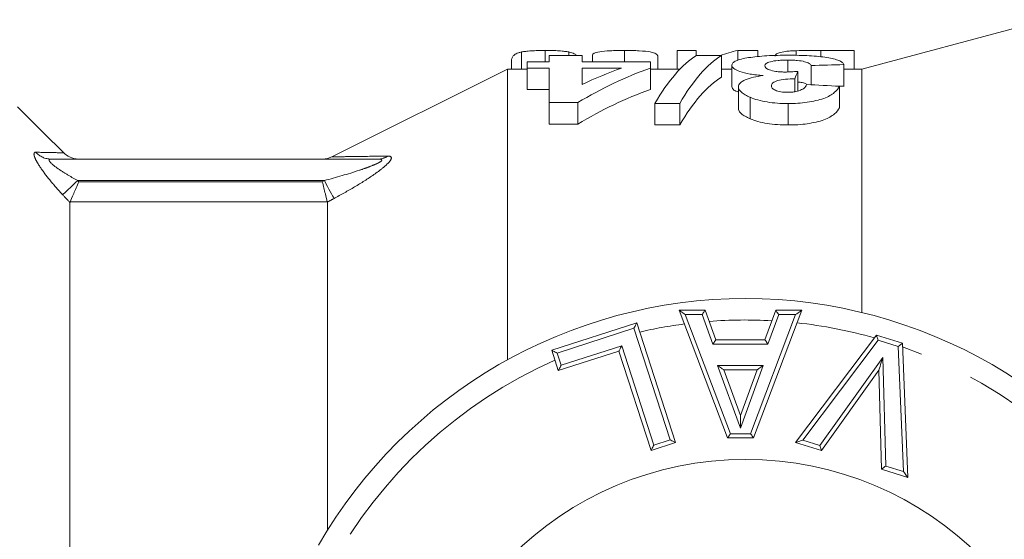
# Model space of a CAD drawing. Units: millimetres. Extents: x 161 to 246, y 92 to 252.
# Drawn here: x 201 to 224, y 117 to 129 of the extents above; entities that cross this region are included whole.
import ezdxf

# ---------------------------------------------------------------- set-up
doc = ezdxf.new("R2010")
doc.units = ezdxf.units.MM
doc.linetypes.add('PHANTOM', pattern=[12.7, 6.35, -1.27, 1.27, -1.27, 1.27, -1.27])

msp = doc.modelspace()

# ---------------------------------------------------------------- linework, layer by layer
at = {"color": 7, "linetype": 'Continuous', "lineweight": 15}
for p, q in [((225.034, 128.69), (220.743, 127.54)), ((212.814, 127.937), (212.814, 127.54)), ((213.363, 127.973), (213.363, 127.71)), ((213.911, 127.938), (213.911, 127.854)), ((215.208, 127.973), (215.208, 127.71)), ((216.437, 127.973), (216.437, 127.54)), ((216.437, 127.973), (216.886, 127.973)), ((216.886, 127.973), (216.886, 127.849)), ((217.852, 127.973), (217.852, 127.743)), ((217.852, 127.973), (218.322, 127.973)), ((218.322, 127.973), (218.322, 127.828)), ((219.211, 127.968), (219.211, 127.86)), ((219.787, 127.973), (219.787, 127.823)), ((219.787, 127.973), (220.565, 127.973)), ((220.565, 127.973), (220.565, 127.54)), ((212.578, 127.719), (212.578, 127.54)), ((212.945, 127.71), (212.945, 127.561)), ((213.457, 127.71), (212.945, 127.71)), ((213.457, 127.854), (213.457, 127.71)), ((214.227, 127.854), (213.457, 127.854)), ((214.227, 127.71), (214.227, 127.854)), ((215.816, 127.71), (214.227, 127.71)), ((214.463, 127.861), (214.463, 127.71)), ((215.816, 127.562), (215.816, 127.71)), ((215.988, 127.845), (215.988, 127.54)), ((217.473, 127.854), (216.893, 127.854)), ((217.473, 127.854), (217.473, 127.354)), ((219.019, 127.749), (219.019, 127.472)), ((220.329, 127.643), (220.329, 127.143)), ((212.484, 127.54), (208.406, 125.501)), ((212.945, 127.54), (212.484, 127.54)), ((212.484, 120.762), (212.484, 127.54)), ((212.945, 127.561), (213.457, 127.561)), ((212.945, 127.561), (212.945, 127.061)), ((213.457, 127.561), (213.457, 126.757)), ((214.227, 127.178), (214.227, 127.561)), ((214.227, 127.561), (215.142, 127.561)), ((215.816, 127.562), (215.816, 127.062)), ((216.51, 127.54), (215.816, 127.54)), ((217.714, 127.54), (217.473, 127.54)), ((217.714, 127.629), (217.714, 127.129)), ((219.252, 127.485), (219.252, 127.03)), ((219.56, 127.622), (219.56, 127.173)), ((220.743, 127.54), (220.329, 127.54)), ((220.743, 121.867), (220.743, 127.54)), ((219.18, 127.309), (219.18, 127.011)), ((213.457, 127.061), (212.945, 127.061)), ((217.868, 127.126), (217.868, 126.626)), ((220.227, 127.139), (220.227, 126.639)), ((213.457, 126.757), (214.125, 126.757)), ((213.457, 126.757), (213.457, 126.257)), ((214.125, 126.757), (214.125, 126.257)), ((215.919, 126.736), (216.498, 126.736)), ((215.919, 126.736), (215.919, 126.236)), ((216.498, 126.736), (216.498, 126.236)), ((218.142, 126.881), (218.142, 126.381)), ((219.025, 126.736), (219.025, 126.236)), ((201.676, 126.048), (201.063, 126.661)), ((214.125, 126.257), (213.457, 126.257)), ((202.125, 125.599), (201.676, 126.048)), ((216.498, 126.236), (215.919, 126.236)), ((201.841, 125.44), (209.466, 125.44)), ((202.284, 115.262), (202.284, 124.427)), ((208.284, 116.788), (208.284, 124.44)), ((216.484, 121.917), (217.091, 121.917)), ((217.615, 118.94), (216.484, 121.917)), ((217.091, 121.917), (217.342, 121.23)), ((219.347, 121.917), (218.221, 118.94)), ((218.485, 121.23), (218.736, 121.917)), ((218.736, 121.917), (219.347, 121.917)), ((213.516, 120.983), (215.497, 121.623)), ((215.497, 121.623), (216.399, 118.832)), ((217.342, 121.23), (218.485, 121.23)), ((219.201, 118.836), (221.085, 121.337)), ((221.085, 121.337), (221.692, 121.147)), ((213.669, 120.509), (213.516, 120.983)), ((221.692, 121.147), (221.821, 118.02)), ((215.082, 120.965), (213.669, 120.509)), ((215.831, 118.648), (215.082, 120.965)), ((218.305, 120.53), (217.524, 120.53)), ((217.524, 120.53), (217.915, 119.461)), ((217.915, 119.461), (218.305, 120.53)), ((221.142, 120.517), (219.803, 118.648)), ((221.205, 118.212), (221.142, 120.517)), ((217.916, 119.17), (217.915, 119.461)), ((218.221, 118.94), (217.615, 118.94)), ((216.399, 118.832), (215.831, 118.648)), ((219.803, 118.648), (219.201, 118.836)), ((221.821, 118.02), (221.205, 118.212))]:
    msp.add_line(p, q, dxfattribs=at)
at = {"color": 8, "linetype": 'PHANTOM', "lineweight": 0}
for p, q in [((202.467, 124.94), (202.491, 124.914)), ((208.215, 124.94), (202.467, 124.94)), ((202.491, 124.914), (208.166, 124.914)), ((208.166, 124.914), (208.215, 124.94)), ((208.283, 124.447), (202.289, 124.447)), ((217.021, 121.817), (216.629, 121.817)), ((216.629, 121.817), (217.684, 119.04)), ((217.272, 121.13), (217.021, 121.817)), ((218.152, 119.04), (219.202, 121.817)), ((218.806, 121.817), (218.555, 121.13)), ((219.202, 121.817), (218.806, 121.817)), ((215.433, 121.497), (213.642, 120.918)), ((216.273, 118.896), (215.433, 121.497)), ((221.123, 121.22), (219.366, 118.889)), ((221.595, 121.073), (221.123, 121.22)), ((213.734, 120.635), (215.147, 121.091)), ((215.147, 121.091), (215.895, 118.774)), ((218.555, 121.13), (217.272, 121.13)), ((221.715, 118.158), (221.595, 121.073)), ((213.642, 120.918), (213.734, 120.635)), ((219.764, 118.765), (221.234, 120.817)), ((221.234, 120.817), (221.303, 118.286)), ((217.381, 120.63), (218.448, 120.63)), ((217.916, 119.17), (217.381, 120.63)), ((218.448, 120.63), (217.916, 119.17)), ((217.684, 119.04), (218.152, 119.04)), ((215.895, 118.774), (216.273, 118.896)), ((219.366, 118.889), (219.764, 118.765)), ((221.303, 118.286), (221.715, 118.158))]:
    msp.add_line(p, q, dxfattribs=at)
at = {"color": 8, "linetype": 'PHANTOM', "lineweight": 0, "flags": 128}
for points in [[(202.113, 124.61), (202.133, 124.629), (202.162, 124.656), (202.199, 124.69), (202.244, 124.732), (202.294, 124.779), (202.349, 124.83), (202.407, 124.884), (202.467, 124.94)], [(208.215, 124.94), (208.252, 124.872), (208.288, 124.805), (208.322, 124.742), (208.353, 124.683), (208.381, 124.631), (208.405, 124.586), (208.425, 124.55), (208.439, 124.523)]]:
    msp.add_lwpolyline(points, dxfattribs=at)
at = {"color": 7, "linetype": 'Continuous', "lineweight": 15, "flags": 128}
for points in [[(216.484, 121.917), (216.487, 121.915), (216.495, 121.909), (216.509, 121.9), (216.527, 121.888), (216.549, 121.873), (216.574, 121.855), (216.601, 121.837), (216.629, 121.817)], [(217.021, 121.817), (217.035, 121.837), (217.048, 121.855), (217.06, 121.873), (217.071, 121.888), (217.079, 121.9), (217.086, 121.909), (217.09, 121.915), (217.091, 121.917)], [(218.806, 121.817), (218.792, 121.837), (218.779, 121.855), (218.767, 121.873), (218.757, 121.888), (218.748, 121.9), (218.741, 121.909), (218.737, 121.915), (218.736, 121.917)], [(219.347, 121.917), (219.344, 121.915), (219.336, 121.909), (219.322, 121.9), (219.304, 121.888), (219.282, 121.873), (219.257, 121.855), (219.23, 121.837), (219.202, 121.817)], [(215.497, 121.623), (215.496, 121.62), (215.492, 121.613), (215.486, 121.601), (215.478, 121.586), (215.469, 121.567), (215.457, 121.545), (215.445, 121.521), (215.433, 121.497)], [(217.272, 121.13), (217.286, 121.15), (217.299, 121.168), (217.311, 121.186), (217.322, 121.201), (217.331, 121.213), (217.337, 121.222), (217.341, 121.228), (217.342, 121.23)], [(218.555, 121.13), (218.541, 121.15), (218.528, 121.168), (218.516, 121.186), (218.505, 121.201), (218.497, 121.213), (218.49, 121.222), (218.486, 121.228), (218.485, 121.23)], [(221.085, 121.337), (221.086, 121.335), (221.088, 121.328), (221.092, 121.317), (221.096, 121.303), (221.102, 121.285), (221.108, 121.265), (221.115, 121.243), (221.123, 121.22)], [(213.516, 120.983), (213.519, 120.982), (213.526, 120.978), (213.537, 120.972), (213.553, 120.964), (213.572, 120.954), (213.594, 120.943), (213.617, 120.931), (213.642, 120.918)], [(215.147, 121.091), (215.134, 121.066), (215.122, 121.043), (215.111, 121.021), (215.101, 121.002), (215.093, 120.986), (215.087, 120.974), (215.083, 120.967), (215.082, 120.965)], [(221.692, 121.147), (221.691, 121.146), (221.685, 121.142), (221.676, 121.135), (221.664, 121.125), (221.649, 121.114), (221.633, 121.101), (221.614, 121.087), (221.595, 121.073)], [(221.234, 120.817), (221.216, 120.758), (221.199, 120.702), (221.183, 120.65), (221.169, 120.605), (221.157, 120.567), (221.149, 120.54), (221.144, 120.523), (221.142, 120.517)], [(213.669, 120.509), (213.671, 120.511), (213.674, 120.518), (213.68, 120.53), (213.688, 120.545), (213.698, 120.565), (213.709, 120.586), (213.721, 120.61), (213.734, 120.635)], [(217.524, 120.53), (217.522, 120.532), (217.516, 120.536), (217.505, 120.543), (217.491, 120.553), (217.473, 120.566), (217.453, 120.58), (217.43, 120.596), (217.406, 120.613), (217.381, 120.63)], [(218.448, 120.63), (218.421, 120.611), (218.394, 120.592), (218.369, 120.575), (218.347, 120.559), (218.33, 120.547), (218.316, 120.538), (218.308, 120.532), (218.305, 120.53)], [(217.615, 118.94), (217.616, 118.942), (217.62, 118.948), (217.626, 118.957), (217.635, 118.969), (217.646, 118.984), (217.657, 119.002), (217.67, 119.02), (217.684, 119.04)], [(218.221, 118.94), (218.22, 118.942), (218.216, 118.948), (218.21, 118.957), (218.201, 118.969), (218.191, 118.984), (218.179, 119.002), (218.166, 119.02), (218.152, 119.04)], [(215.895, 118.774), (215.882, 118.749), (215.87, 118.726), (215.859, 118.704), (215.849, 118.685), (215.841, 118.669), (215.836, 118.658), (215.832, 118.65), (215.831, 118.648)], [(216.273, 118.896), (216.295, 118.885), (216.316, 118.874), (216.336, 118.864), (216.354, 118.855), (216.37, 118.847), (216.382, 118.84), (216.391, 118.836), (216.397, 118.833), (216.399, 118.832)], [(219.201, 118.836), (219.204, 118.837), (219.213, 118.84), (219.229, 118.845), (219.249, 118.852), (219.274, 118.86), (219.303, 118.869), (219.334, 118.879), (219.366, 118.889)], [(219.803, 118.648), (219.802, 118.651), (219.8, 118.657), (219.797, 118.668), (219.792, 118.683), (219.786, 118.7), (219.779, 118.721), (219.772, 118.743), (219.764, 118.765)], [(221.303, 118.286), (221.283, 118.272), (221.265, 118.258), (221.248, 118.245), (221.233, 118.234), (221.221, 118.224), (221.212, 118.218), (221.206, 118.213), (221.205, 118.212)], [(221.715, 118.158), (221.736, 118.131), (221.755, 118.105), (221.774, 118.081), (221.79, 118.06), (221.803, 118.043), (221.813, 118.03), (221.819, 118.022), (221.821, 118.02)]]:
    msp.add_lwpolyline(points, dxfattribs=at)
at = {"color": 7, "linetype": 'Continuous', "lineweight": 15}
msp.add_circle((218.034, 110.69), 7.75, dxfattribs=at)
at = {"color": 8, "linetype": 'PHANTOM', "lineweight": 0}
for centre, radius, start, end in [((201.843, 125.913), 0.473, 221.2911, 269.7684), ((209.464, 125.834), 0.394, 270.2998, 304.9648), ((218.034, 110.69), 11, 86.8082, 94.4222), ((218.034, 110.69), 11, 97.4622, 102.9668), ((218.034, 110.69), 11, 74.1608, 83.7285), ((218.034, 110.69), 11, 28.4246, 70.5572), ((218.034, 110.69), 11, 113.8274, 151.5754)]:
    msp.add_arc(centre, radius, start, end, dxfattribs=at)
at = {"color": 7, "linetype": 'Continuous', "lineweight": 15}
for centre, radius, start, end in [((202.491, 125.94), 0.5, 223.0333, 268.0856), ((208.166, 125.94), 0.5, 270.6529, 298.2176), ((218.034, 110.69), 11.5, 30.0073, 149.9927)]:
    msp.add_arc(centre, radius, start, end, dxfattribs=at)
for centre, major_axis, ratio, start_param, end_param in [((218.474, 111.19), (0, 16.85), 0.414561, 0.089139, 0.148918), ((217.502, 111.19), (0, 16.85), 0.24359, 0.148918, 0.396028), ((218.083, 111.19), (0, 16.85), 0.24379, 0.148918, 0.396028), ((249.912, 111.19), (137.085, 0), 0.122917, 1.788307, 1.794057), ((218.552, 111.19), (0, 16.85), 0.686504, 0.238747, 0.392731), ((217.881, 111.19), (0, 16.85), 0.687124, 0.238894, 0.321155), ((219.75, 111.19), (0, 16.85), 0.116129, 0.257388, 0.2957), ((218.083, 110.69), (0, 16.85), 0.24379, 0.148918, 0.396028), ((183.987, 111.19), (112.333, 0), 0.15, 1.242316, 1.249542), ((218.552, 110.69), (0, 16.85), 0.686504, 0.238747, 0.392731), ((249.912, 110.69), (137.085, 0), 0.122917, 1.788307, 1.789177)]:
    msp.add_ellipse(centre, major_axis=major_axis, ratio=ratio, start_param=start_param, end_param=end_param, dxfattribs=at)
for points, knots in [([(212.578, 127.719), (212.58, 127.766), (212.587, 127.808), (212.633, 127.864), (212.654, 127.881), (212.7, 127.904), (212.717, 127.911), (212.759, 127.925), (212.786, 127.931), (212.814, 127.937)], [0, 0, 0, 0, 0.5, 0.5, 0.75, 0.75, 0.875, 0.875, 1, 1, 1, 1]), ([(212.814, 127.937), (212.843, 127.943), (212.873, 127.948), (212.946, 127.957), (212.988, 127.961), (213.083, 127.967), (213.136, 127.969), (213.247, 127.972), (213.305, 127.973), (213.363, 127.973)], [0, 0, 0, 0, 0.25, 0.25, 0.5, 0.5, 0.75, 0.75, 1, 1, 1, 1]), ([(213.363, 127.973), (213.421, 127.973), (213.478, 127.972), (213.589, 127.97), (213.642, 127.967), (213.736, 127.961), (213.778, 127.957), (213.852, 127.948), (213.882, 127.943), (213.911, 127.938)], [0, 0, 0, 0, 0.25, 0.25, 0.5, 0.5, 0.75, 0.75, 1, 1, 1, 1]), ([(213.911, 127.938), (213.959, 127.925), (214.05, 127.901), (214.083, 127.869), (214.098, 127.854)], [0, 0, 0, 0, 0.537774, 1, 1, 1, 1]), ([(214.463, 127.861), (214.464, 127.877), (214.474, 127.892), (214.528, 127.92), (214.572, 127.932), (214.698, 127.953), (214.779, 127.961), (214.929, 127.969), (214.982, 127.97), (215.094, 127.973), (215.151, 127.973), (215.208, 127.973)], [0, 0, 0, 0, 0.25, 0.25, 0.5, 0.5, 0.75, 0.75, 0.875, 0.875, 1, 1, 1, 1]), ([(215.208, 127.973), (215.269, 127.973), (215.33, 127.972), (215.448, 127.97), (215.505, 127.967), (215.662, 127.959), (215.751, 127.949), (215.875, 127.926), (215.912, 127.912), (215.965, 127.881), (215.978, 127.864), (215.988, 127.845)], [0, 0, 0, 0, 0.125, 0.125, 0.25, 0.25, 0.5, 0.5, 0.75, 0.75, 1, 1, 1, 1]), ([(218.725, 127.84), (218.727, 127.856), (218.731, 127.871), (218.761, 127.898), (218.784, 127.91), (218.857, 127.932), (218.908, 127.942), (219.003, 127.955), (219.039, 127.958), (219.119, 127.964), (219.163, 127.966), (219.211, 127.968)], [0, 0, 0, 0, 0.25, 0.25, 0.5, 0.5, 0.75, 0.75, 0.875, 0.875, 1, 1, 1, 1]), ([(219.211, 127.968), (219.302, 127.971), (219.4, 127.972), (219.593, 127.973), (219.69, 127.973), (219.787, 127.973)], [0, 0, 0, 0, 0.5, 0.5, 1, 1, 1, 1]), ([(219.035, 127.861), (218.95, 127.861), (218.864, 127.86), (218.697, 127.856), (218.614, 127.853), (218.373, 127.839), (218.23, 127.825), (218.044, 127.796), (217.987, 127.785), (217.888, 127.76), (217.845, 127.746), (217.778, 127.716), (217.755, 127.7), (217.721, 127.666), (217.716, 127.648), (217.714, 127.629)], [0, 0, 0, 0, 0.125, 0.125, 0.25, 0.25, 0.5, 0.5, 0.625, 0.625, 0.75, 0.75, 0.875, 0.875, 1, 1, 1, 1]), ([(218.483, 127.618), (218.485, 127.635), (218.491, 127.652), (218.532, 127.684), (218.566, 127.698), (218.661, 127.723), (218.721, 127.733), (218.826, 127.743), (218.863, 127.746), (218.94, 127.749), (218.979, 127.749), (219.019, 127.749)], [0, 0, 0, 0, 0.25, 0.25, 0.5, 0.5, 0.75, 0.75, 0.875, 0.875, 1, 1, 1, 1]), ([(219.019, 127.749), (219.057, 127.749), (219.095, 127.749), (219.169, 127.746), (219.205, 127.743), (219.307, 127.733), (219.365, 127.723), (219.457, 127.699), (219.49, 127.685), (219.538, 127.655), (219.55, 127.639), (219.56, 127.622)], [0, 0, 0, 0, 0.125, 0.125, 0.25, 0.25, 0.5, 0.5, 0.75, 0.75, 1, 1, 1, 1]), ([(220.329, 127.643), (220.319, 127.66), (220.308, 127.677), (220.267, 127.709), (220.242, 127.724), (220.142, 127.766), (220.047, 127.79), (219.87, 127.818), (219.806, 127.826), (219.669, 127.839), (219.595, 127.845), (219.441, 127.853), (219.362, 127.856), (219.2, 127.86), (219.117, 127.861), (219.035, 127.861)], [0, 0, 0, 0, 0.125, 0.125, 0.25, 0.25, 0.5, 0.5, 0.625, 0.625, 0.75, 0.75, 0.875, 0.875, 1, 1, 1, 1]), ([(217.714, 127.629), (217.715, 127.617), (217.717, 127.605), (217.731, 127.58), (217.743, 127.568), (217.789, 127.53), (217.839, 127.505), (217.968, 127.461), (218.048, 127.44), (218.186, 127.416), (218.235, 127.409), (218.337, 127.398), (218.39, 127.394), (218.443, 127.39)], [0, 0, 0, 0, 0.125, 0.125, 0.25, 0.25, 0.5, 0.5, 0.75, 0.75, 0.875, 0.875, 1, 1, 1, 1]), ([(218.947, 127.47), (218.911, 127.47), (218.876, 127.471), (218.807, 127.476), (218.774, 127.479), (218.682, 127.494), (218.63, 127.507), (218.551, 127.536), (218.523, 127.552), (218.49, 127.585), (218.486, 127.602), (218.483, 127.618)], [0, 0, 0, 0, 0.125, 0.125, 0.25, 0.25, 0.5, 0.5, 0.75, 0.75, 1, 1, 1, 1]), ([(219.252, 127.485), (219.203, 127.481), (219.153, 127.477), (219.051, 127.472), (218.999, 127.47), (218.947, 127.47)], [0, 0, 0, 0, 0.5, 0.5, 1, 1, 1, 1]), ([(218.443, 127.39), (218.364, 127.377), (218.286, 127.363), (218.146, 127.33), (218.08, 127.31), (217.975, 127.266), (217.934, 127.24), (217.893, 127.199), (217.883, 127.185), (217.871, 127.156), (217.869, 127.141), (217.868, 127.126)], [0, 0, 0, 0, 0.25, 0.25, 0.5, 0.5, 0.75, 0.75, 0.875, 0.875, 1, 1, 1, 1]), ([(218.637, 127.149), (218.64, 127.172), (218.645, 127.194), (218.693, 127.236), (218.732, 127.255), (218.833, 127.285), (218.898, 127.296), (219.036, 127.308), (219.108, 127.309), (219.18, 127.309)], [0, 0, 0, 0, 0.25, 0.25, 0.5, 0.5, 0.75, 0.75, 1, 1, 1, 1]), ([(219.457, 127.178), (219.449, 127.158), (219.44, 127.137), (219.405, 127.097), (219.379, 127.077), (219.305, 127.042), (219.259, 127.026), (219.175, 127.009), (219.145, 127.005), (219.083, 126.999), (219.051, 126.999), (219.018, 126.998)], [0, 0, 0, 0, 0.25, 0.25, 0.5, 0.5, 0.75, 0.75, 0.875, 0.875, 1, 1, 1, 1]), ([(219.45, 127.198), (219.423, 127.207), (219.372, 127.224), (219.29, 127.233), (219.252, 127.237)], [0, 0, 0, 0, 0.549304, 1, 1, 1, 1]), ([(217.868, 127), (217.828, 127.017), (217.731, 127.059), (217.72, 127.103), (217.714, 127.129)], [0, 0, 0, 0, 0.400378, 1, 1, 1, 1]), ([(217.868, 127.126), (217.869, 127.105), (217.873, 127.083), (217.897, 127.041), (217.914, 127.02), (217.962, 126.978), (217.991, 126.958), (218.06, 126.918), (218.1, 126.9), (218.142, 126.881)], [0, 0, 0, 0, 0.25, 0.25, 0.5, 0.5, 0.75, 0.75, 1, 1, 1, 1]), ([(219.018, 126.998), (218.963, 126.999), (218.909, 127.001), (218.807, 127.018), (218.764, 127.03), (218.696, 127.06), (218.672, 127.077), (218.642, 127.113), (218.639, 127.131), (218.637, 127.149)], [0, 0, 0, 0, 0.25, 0.25, 0.5, 0.5, 0.75, 0.75, 1, 1, 1, 1]), ([(219.025, 126.736), (219.101, 126.737), (219.177, 126.738), (219.326, 126.747), (219.398, 126.755), (219.612, 126.786), (219.746, 126.816), (219.912, 126.875), (219.959, 126.897), (220.041, 126.943), (220.075, 126.967), (220.161, 127.041), (220.196, 127.091), (220.227, 127.139)], [0, 0, 0, 0, 0.125, 0.125, 0.25, 0.25, 0.5, 0.5, 0.625, 0.625, 0.75, 0.75, 1, 1, 1, 1]), ([(218.142, 126.881), (218.198, 126.859), (218.257, 126.837), (218.389, 126.8), (218.462, 126.784), (218.614, 126.759), (218.693, 126.75), (218.857, 126.738), (218.941, 126.737), (219.025, 126.736)], [0, 0, 0, 0, 0.25, 0.25, 0.5, 0.5, 0.75, 0.75, 1, 1, 1, 1]), ([(218.142, 126.381), (218.1, 126.4), (218.06, 126.418), (217.992, 126.457), (217.963, 126.477), (217.915, 126.519), (217.897, 126.54), (217.873, 126.583), (217.869, 126.605), (217.868, 126.626)], [0, 0, 0, 0, 0.25, 0.25, 0.5, 0.5, 0.75, 0.75, 1, 1, 1, 1]), ([(220.227, 126.639), (220.196, 126.591), (220.161, 126.541), (220.047, 126.444), (219.968, 126.396), (219.749, 126.317), (219.616, 126.286), (219.403, 126.255), (219.33, 126.248), (219.179, 126.238), (219.101, 126.237), (219.025, 126.236)], [0, 0, 0, 0, 0.25, 0.25, 0.5, 0.5, 0.75, 0.75, 0.875, 0.875, 1, 1, 1, 1]), ([(219.025, 126.236), (218.941, 126.237), (218.858, 126.238), (218.694, 126.25), (218.614, 126.259), (218.462, 126.284), (218.389, 126.3), (218.257, 126.337), (218.198, 126.359), (218.142, 126.381)], [0, 0, 0, 0, 0.25, 0.25, 0.5, 0.5, 0.75, 0.75, 1, 1, 1, 1]), ([(202.289, 124.447), (202.305, 124.485), (202.335, 124.553), (202.407, 124.719), (202.449, 124.817), (202.491, 124.914)], [0, 0, 0, 0, 0.5, 0.5, 1, 1, 1, 1]), ([(208.283, 124.447), (208.274, 124.484), (208.258, 124.55), (208.216, 124.715), (208.191, 124.815), (208.166, 124.914)], [0, 0, 0, 0, 0.5, 0.5, 1, 1, 1, 1])]:
    msp.add_open_spline(points, degree=3, knots=knots, dxfattribs=at)
at = {"color": 8, "linetype": 'PHANTOM', "lineweight": 0}
for points, knots in [([(201.488, 125.601), (201.467, 125.601), (201.454, 125.594), (201.442, 125.562), (201.444, 125.538), (201.463, 125.476), (201.48, 125.437), (201.527, 125.351), (201.555, 125.304), (201.656, 125.153), (201.738, 125.044), (201.918, 124.825), (202.013, 124.717), (202.113, 124.61)], [0, 0, 0, 0, 0.125, 0.125, 0.25, 0.25, 0.375, 0.375, 0.5, 0.5, 0.75, 0.75, 1, 1, 1, 1]), ([(201.488, 125.601), (201.645, 125.597), (201.96, 125.591), (202.15, 125.586), (202.12, 125.587), (202.113, 125.587)], [0, 0, 0, 0, 0.432143, 0.870416, 1, 1, 1, 1]), ([(202.467, 124.94), (202.385, 124.984), (202.304, 125.029), (202.147, 125.124), (202.069, 125.173), (201.928, 125.272), (201.861, 125.325), (201.805, 125.391), (201.795, 125.41), (201.802, 125.435), (201.818, 125.44), (201.841, 125.44)], [0, 0, 0, 0, 0.25, 0.25, 0.5, 0.5, 0.75, 0.75, 0.875, 0.875, 1, 1, 1, 1]), ([(209.466, 125.44), (209.493, 125.44), (209.518, 125.439), (209.552, 125.428), (209.558, 125.418), (209.541, 125.393), (209.519, 125.378), (209.471, 125.351), (209.443, 125.337), (209.355, 125.298), (209.292, 125.273), (209.163, 125.226), (209.097, 125.203), (208.765, 125.092), (208.491, 125.014), (208.215, 124.94)], [0, 0, 0, 0, 0.0625, 0.0625, 0.125, 0.125, 0.1875, 0.1875, 0.25, 0.25, 0.375, 0.375, 0.5, 0.5, 1, 1, 1, 1]), ([(208.41, 125.493), (208.404, 125.493), (208.361, 125.492), (208.562, 125.495), (208.995, 125.502), (209.456, 125.508), (209.69, 125.511)], [0, 0, 0, 0, 0.054697, 0.370341, 0.681419, 1, 1, 1, 1]), ([(208.439, 124.523), (208.602, 124.61), (208.763, 124.7), (209.075, 124.885), (209.227, 124.981), (209.44, 125.129), (209.508, 125.178), (209.63, 125.277), (209.684, 125.326), (209.762, 125.414), (209.782, 125.453), (209.769, 125.502), (209.737, 125.512), (209.69, 125.511)], [0, 0, 0, 0, 0.25, 0.25, 0.5, 0.5, 0.625, 0.625, 0.75, 0.75, 0.875, 0.875, 1, 1, 1, 1])]:
    msp.add_open_spline(points, degree=3, knots=knots, dxfattribs=at)
for points in [[(202.284, 124.427), (202.227, 124.488), (202.17, 124.549), (202.113, 124.61)], [(208.439, 124.523), (208.388, 124.495), (208.336, 124.468), (208.284, 124.44)]]:
    msp.add_open_spline(points, degree=3, dxfattribs=at)
at = {"color": 7, "linetype": 'Continuous', "lineweight": 15}
for points in [[(202.289, 124.447), (202.286, 124.441), (202.284, 124.434), (202.284, 124.427)], [(208.284, 124.44), (208.284, 124.443), (208.284, 124.445), (208.283, 124.447)]]:
    msp.add_open_spline(points, degree=3, dxfattribs=at)

doc.saveas('drawing.dxf')
